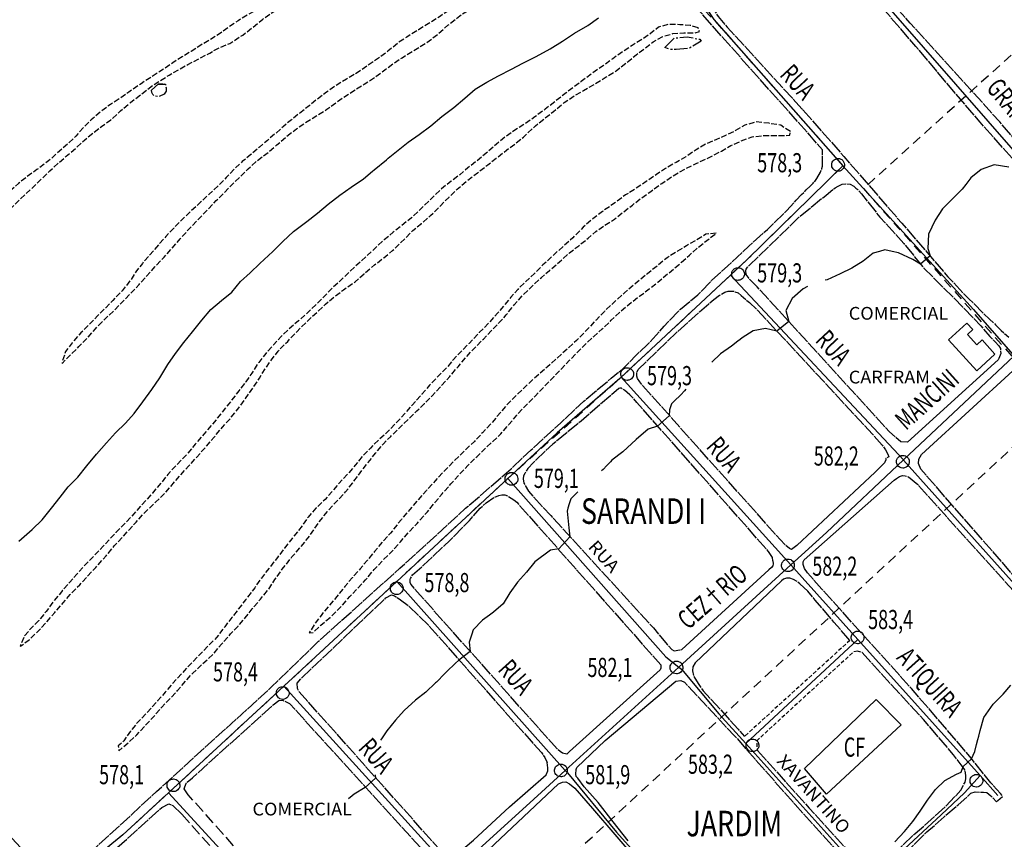
# Model space of a CAD drawing. Extents: x 407247 to 419261, y 7403127 to 7411618.
# Drawn here: x 409984 to 410499, y 7404342 to 7404771 of the extents above; entities that cross this region are included whole.
import ezdxf

# ---------------------------------------------------------------- set-up
doc = ezdxf.new("R2010")
doc.units = 0
doc.header["$MEASUREMENT"] = 0
for name, pattern in [('TRACO_02', [8, 5, -3]), ('TRACO_08', [10, 7, -1, 1, -1]), ('TRACO_11', [8, 3, -1, 3, -1]), ('TRACO_15', [3, 2, -1]), ('TRACO_21', [8, 6, -2]), ('TRACO_22', [7.5, 7, -0.5])]:
    doc.linetypes.add(name, pattern=pattern)
for name, color, linetype in [('CURVA_INTERM', 255, 'CONTINUOUS'), ('CURVA_MESTRA', 1, 'CONTINUOUS'), ('DIV_BAIRROS_TOP', 7, 'CONTINUOUS'), ('EDIF_COM', 1, 'CONTINUOUS'), ('EIXO_VIAS_ROD', 255, 'CONTINUOUS'), ('LAGOA_PEREN', 5, 'CONTINUOUS'), ('MOV_TERRA', 255, 'CONTINUOUS'), ('PTO_INTE_E_NA', 255, 'CONTINUOUS'), ('QDA_ESP', 255, 'CONTINUOUS'), ('RECURSOS_HIDRICOS', 5, 'CONTINUOUS'), ('TOP_EDIF_COM', 255, 'CONTINUOUS'), ('TOP_QDA_ESP', 255, 'CONTINUOUS'), ('TOP_VIA_PAV_M_FIO', 255, 'CONTINUOUS'), ('VIA_CONSTR', 1, 'CONTINUOUS'), ('VIA_N_PAV_M_FIO', 1, 'CONTINUOUS'), ('VIA_N_PAV_S_MFIO', 1, 'CONTINUOUS'), ('VIA_PAV_M_FIO', 1, 'CONTINUOUS')]:
    doc.layers.add(name, color=color, linetype=linetype)
doc.styles.add('LDUP', font='LDUP.SHX')

# ---------------------------------------------------------------- blocks, each defined once
blk = doc.blocks.new('COD003', base_point=(412546.41, 7406522.66))
at = {"layer": 'PTO_INTE_E_NA'}
blk.add_lwpolyline([(412546.394974, 7406520.209885), (412545.828512, 7406520.275361), (412545.324364, 7406520.441575), (412544.993405, 7406520.644171), (412544.784419, 7406520.819163), (412544.454243, 7406521.181794), (412544.213221, 7406521.561104), (412544.016859, 7406521.974631), (412543.957381, 7406522.278901), (412543.952969, 7406522.896939), (412543.992966, 7406523.314698), (412544.155574, 7406523.771093), (412544.3621, 7406524.120195), (412544.563255, 7406524.384319), (412544.929606, 7406524.692722), (412545.375759, 7406524.955776), (412545.813836, 7406525.127175), (412546.061084, 7406525.151454), (412546.415318, 7406525.160284), (412546.967142, 7406525.12548), (412547.505598, 7406524.956386), (412547.8868, 7406524.739795), (412548.31322, 7406524.367944), (412548.601165, 7406523.896682), (412548.849711, 7406523.312277), (412548.931528, 7406522.889252), (412548.924189, 7406522.622239), (412548.919327, 7406522.330277), (412548.732164, 7406521.716474), (412548.450344, 7406521.25002), (412548.08972, 7406520.85041), (412547.673312, 7406520.528309), (412547.059046, 7406520.279002), (412546.651215, 7406520.212123)], close=True, dxfattribs=at)
blk = doc.blocks.new('*X169')
at = {"layer": 'RECURSOS_HIDRICOS'}
blk.add_lwpolyline([(410370.250642, 7405473.180031), (410372.826677, 7405473.180057)], dxfattribs=at)

msp = doc.modelspace()

# ---------------------------------------------------------------- linework, layer by layer
at = {"layer": 'CURVA_INTERM', "linetype": 'CONTINUOUS'}
for points in [[(410500.98, 7404693.89), (410493.3, 7404695.09), (410486.56, 7404692.57), (410481.1, 7404688.16), (410478.41, 7404684.69), (410476.52, 7404682.25), (410475.68, 7404681.4), (410471.4, 7404677.04), (410466.37, 7404671.99), (410462.53, 7404666.03), (410458.9, 7404658.83), (410458.54, 7404651.25), (410459.81, 7404647.45), (410454.76, 7404643.12), (410450.78, 7404645.47), (410443.38, 7404649.08), (410439.96, 7404649.76), (410436.16, 7404650.52), (410433.44, 7404649.77), (410430.13, 7404648.87), (410424.9, 7404644.61), (410418.98, 7404640.95), (410412.8, 7404638.08), (410405.96, 7404634.89), (410404.88, 7404634.67)], [(410395.66, 7404631.44), (410393.42, 7404630.17), (410387.8, 7404625.08), (410384.42, 7404618.87), (410385.98, 7404613.17), (410379.77, 7404608), (410373.81, 7404609.56), (410367.34, 7404608.27), (410361.56, 7404604.6), (410360.54, 7404603.8), (410359.28, 7404602.79), (410356.01, 7404600.19), (410350.18, 7404596.15), (410345.8, 7404591.95)], [(410332.16, 7404577.73), (410331.42, 7404576.92), (410329.48, 7404574.75), (410326.08, 7404571.52), (410324.61, 7404570.12), (410323.61, 7404566.99), (410323.34, 7404563.88), (410317.4, 7404558.44), (410312.48, 7404556.89), (410306.26, 7404551.45), (410299.25, 7404545.07), (410293.49, 7404540.6), (410292.7, 7404539.76), (410290.88, 7404537.81), (410288.9, 7404535.71), (410288.14, 7404535.01)], [(410275.72, 7404524.04), (410272.02, 7404520.44), (410271.22, 7404517.8), (410270.54, 7404515.59), (410270.05, 7404513.99), (410270.93, 7404505.25), (410271.45, 7404500.6), (410265.76, 7404494.39), (410261.36, 7404493.61), (410253.22, 7404487.57), (410248.94, 7404482.09), (410244.14, 7404476.88), (410240.13, 7404471.35), (410236.66, 7404465.59), (410231.65, 7404461.17), (410229.45, 7404459.63), (410225.77, 7404457.03), (410220.97, 7404452.03), (410220.25, 7404449.77), (410218.93, 7404445.59), (410219.45, 7404440.56), (410213.54, 7404436.11), (410211.5, 7404434.29), (410207.28, 7404430.25), (410206.17, 7404429.19), (410201.74, 7404424.68), (410201.26, 7404424.19), (410196.29, 7404419.45), (410190.85, 7404415.2), (410184.93, 7404409.77), (410180.44, 7404404.76), (410175.85, 7404399.23), (410173.02, 7404394.92), (410172.62, 7404394.32)], [(410441.36, 7404341.12), (410446.37, 7404346.6), (410450.76, 7404351.76), (410454.6, 7404357.25), (410458.38, 7404363), (410462.66, 7404368.43), (410467.57, 7404373.21), (410473.6, 7404376.45), (410476.1, 7404377.64), (410477.05, 7404380.47), (410481.37, 7404384.59), (410483.24, 7404388.35), (410484.02, 7404391.95), (410484.73, 7404394.57), (410485.21, 7404396.31), (410486.06, 7404399.43), (410487.82, 7404406.17), (410492.84, 7404413.09), (410494.88, 7404415.21), (410497.97, 7404418.41), (410502.08, 7404423.12)], [(410169.84, 7404376.17), (410169.97, 7404374.45), (410164.52, 7404369.57), (410158.7, 7404366), (410157.77, 7404365.24), (410155.9, 7404363.72)]]:
    msp.add_lwpolyline(points, dxfattribs=at)
at = {"layer": 'CURVA_MESTRA', "linetype": 'CONTINUOUS'}
msp.add_lwpolyline([(409983.45, 7404498.25), (409990.54, 7404504.36), (409995.62, 7404509.47), (410000.53, 7404515.49), (410005.02, 7404521.24), (410009.34, 7404526.67), (410014.3, 7404531.83), (410019.12, 7404537.68), (410024.02, 7404543.8), (410029.26, 7404549.71), (410034.06, 7404555.03), (410039.3, 7404560.03), (410043.78, 7404565.09), (410048.38, 7404571.16), (410052.97, 7404577.55), (410057.2, 7404583.72), (410061.3, 7404590.59), (410065.32, 7404596.35), (410069.69, 7404602.2), (410074.29, 7404607.79), (410079.14, 7404613.8), (410083.94, 7404619.49), (410089.5, 7404624.17), (410094.78, 7404628.53), (410099.38, 7404634.01), (410104.34, 7404638.64), (410109.46, 7404643.39), (410116.3, 7404649.76), (410121.53, 7404654.92), (410127.09, 7404660.13), (410133.97, 7404665.45), (410139.62, 7404669.71), (410145.24, 7404674.39), (410151.37, 7404679.12), (410157.18, 7404683.32), (410163.6, 7404687.73), (410168.32, 7404691.64), (410169.25, 7404692.41), (410175.61, 7404697.68), (410176.53, 7404698.45), (410180.84, 7404702.04), (410186.97, 7404706.93), (410192.74, 7404710.81), (410198.93, 7404715.44), (410204.58, 7404720.28), (410210.89, 7404725.01), (410216.6, 7404729.91), (410221.98, 7404734.59), (410228.13, 7404738.15), (410234.16, 7404741.55), (410240.98, 7404745), (410246.9, 7404748.08), (410253.96, 7404751.64), (410261.16, 7404755.63), (410267.66, 7404759.67), (410273.92, 7404763.92), (410280.9, 7404767.89), (410286.5, 7404771.83)], dxfattribs=at)
at = {"layer": 'DIV_BAIRROS_TOP', "linetype": 'TRACO_02', "flags": 128}
for points in [[(409996.97, 7405154.13), (410050.42, 7405096.85), (410106.89, 7405035.53), (410130.92, 7405008.95), (410163.18, 7404971.88), (410238.89, 7404888.4), (410287.58, 7404835.25), (410326.89, 7404790.81), (410346.69, 7404771.01), (410414.22, 7404694.59), (410364.25, 7404645.57), (410355.44, 7404637.35), (410298.36, 7404584.04), (410239.06, 7404531.09), (410181.04, 7404477.25), (410122.09, 7404422.56), (410114.66, 7404415.67), (410037.86, 7404344.77), (410000.16, 7404313.79), (409983.78, 7404310.56), (409934.48, 7404303.43), (409901.01, 7404298.21), (409873.37, 7404294.16), (409821.5, 7404285.76), (409688.74, 7404265.39), (409607.96, 7404253.56), (409562.69, 7404246.52), (409493.08, 7404236.63), (409428.06, 7404224.97)], [(410798.41, 7405021.11), (410770.45, 7404995.35), (410590.76, 7404832.36), (410424.93, 7404682.59), (410443.02, 7404662.31), (410512.81, 7404583.32), (410525.82, 7404568.57), (410546.06, 7404546.49), (410553.78, 7404538.52), (410581.3, 7404510.07), (410601.54, 7404487.55), (410631.22, 7404456.21), (410676.72, 7404407.81), (410708.86, 7404366.93), (410801.77, 7404267.89), (410847.33, 7404315.89), (410879.98, 7404345.48), (410937.08, 7404397.2), (410988.65, 7404439.76), (411011.5, 7404459.51), (411140.88, 7404588.01), (411157.61, 7404603.41), (411165.02, 7404610.57), (411046.16, 7404742.25)], [(410108.01, 7404190.47), (410137.12, 7404215.69), (410156.28, 7404233.21), (410177, 7404252.09), (410236.26, 7404307.01), (410245.81, 7404315.37), (410249.01, 7404312.27), (410258.04, 7404320.41), (410525.82, 7404568.57)]]:
    msp.add_lwpolyline(points, dxfattribs=at)
at = {"layer": 'EDIF_COM', "linetype": 'CONTINUOUS', "flags": 128}
msp.add_lwpolyline([(410479.02, 7404612.31), (410469.44, 7404603.48), (410484.22, 7404587.33), (410493.68, 7404596.08), (410486.98, 7404603.49), (410484.21, 7404600.99), (410479.36, 7404606.36), (410482.13, 7404608.87)], close=True, dxfattribs=at)
at = {"layer": 'EIXO_VIAS_ROD', "linetype": 'CONTINUOUS', "flags": 128}
for points in [[(409831.96, 7405439.64), (409850.29, 7405420.4), (409851.44, 7405419.2), (409894.28, 7405371.52), (409962.78, 7405298.87), (410034.85, 7405222.83), (410045.52, 7405208.09), (410045.89, 7405207.67), (410085.78, 7405162.32), (410149.86, 7405092.75), (410219.86, 7405016.87), (410221.05, 7405015.59), (410267.24, 7404965.99), (410321.62, 7404905.55), (410393.89, 7404826.67), (410394.73, 7404825.75), (410421.13, 7404796.76), (410525.08, 7404677.76), (410553.29, 7404647.53), (410556.72, 7404643.68), (410587.84, 7404608.67), (410608.44, 7404587.48)], [(410341.16, 7404779.31), (410346.69, 7404771.01), (410414.22, 7404694.59), (410482.41, 7404619.48), (410503.08, 7404595.85), (410503.66, 7404595.09), (410512.81, 7404583.32), (410546.06, 7404546.49), (410581.3, 7404510.07), (410601.54, 7404487.55), (410689.66, 7404394.49), (410698.33, 7404382.05), (410708.86, 7404366.93), (410801.9, 7404267.49), (410844.24, 7404218.75), (410786.16, 7404159.68), (410735.94, 7404111.43), (410729.96, 7404106.31)], [(410414.22, 7404694.59), (410364.25, 7404645.57), (410355.44, 7404637.35), (410298.36, 7404584.04), (410297.58, 7404583.32), (410264.81, 7404554.99), (410239.06, 7404531.09), (410181.04, 7404477.25), (410122.09, 7404422.56), (410114.66, 7404415.67), (410061.66, 7404366.75), (410037.86, 7404344.77), (410000.3, 7404313.91), (410000.16, 7404313.79), (409983.78, 7404310.56)], [(410571.41, 7404403.35), (410505.28, 7404474.23), (410445.97, 7404540.71), (410445.93, 7404540.75), (410355.44, 7404637.35)], [(410210.48, 7404325.12), (410250.53, 7404361.52), (410269.14, 7404378.48), (410328.44, 7404432.49), (410387.09, 7404485.93), (410405.61, 7404502.8), (410445.93, 7404540.75), (410503.66, 7404595.09)], [(410298.36, 7404584.04), (410387.09, 7404485.93), (410393.02, 7404479.37), (410422.08, 7404446.88), (410485.94, 7404375.79), (410495.21, 7404365.45)], [(410239.06, 7404531.09), (410321.74, 7404437.8), (410328.44, 7404432.49), (410329.8, 7404431.43), (410349.46, 7404408.09), (410363.45, 7404392.57), (410418.45, 7404331.6), (410421.22, 7404329.05), (410424.57, 7404328.01), (410429.08, 7404327.79), (410434.17, 7404328.83), (410443.98, 7404335.29), (410465.6, 7404355.29), (410477.73, 7404366.84), (410485.94, 7404375.79), (410486.05, 7404375.91)], [(410181.04, 7404477.25), (410269.14, 7404378.48), (410270.22, 7404377.27), (410295.82, 7404346.25), (410322.41, 7404316.72), (410345.97, 7404288.92), (410365.69, 7404268.84), (410388.72, 7404245.63)], [(410422.08, 7404446.88), (410363.45, 7404392.57), (410363.44, 7404392.56)], [(410122.09, 7404422.56), (410209.18, 7404326.56), (410210.48, 7404325.12), (410240.3, 7404291.87), (410254.86, 7404274.73), (410274.02, 7404254.84), (410322.85, 7404199.09), (410331.5, 7404189.52)], [(410061.49, 7404366.93), (410061.66, 7404366.75), (410150.1, 7404270.44), (410150.2, 7404270.33), (410179.04, 7404237.79), (410190.46, 7404223.79), (410202.25, 7404212.19), (410226.76, 7404184.55), (410261.96, 7404146.87), (410274.76, 7404133.23)]]:
    msp.add_lwpolyline(points, dxfattribs=at)
at = {"layer": 'LAGOA_PEREN', "linetype": 'TRACO_08', "flags": 128}
for points in [[(410321.1, 7404756.31), (410326.01, 7404761.25), (410332.84, 7404761.88), (410339.5, 7404760.69), (410340.2, 7404759.68), (410333.89, 7404755.91), (410327.06, 7404755.33), (410324.45, 7404755.28)], [(410052.84, 7404734.03), (410056.52, 7404737.32), (410058.6, 7404737.53), (410060.09, 7404737.15), (410060.46, 7404735.28), (410060.46, 7404733.52), (410059.49, 7404731.88), (410056.66, 7404730.55), (410054.26, 7404731.03), (410053.52, 7404731.73), (410052.94, 7404732.91)]]:
    msp.add_lwpolyline(points, close=True, dxfattribs=at)
at = {"layer": 'MOV_TERRA', "linetype": 'TRACO_11', "flags": 128}
for points in [[(410232, 7404848.67), (410236.93, 7404852.91), (410231.38, 7404853.28), (410226.78, 7404849.83), (410222.36, 7404846.64), (410218.36, 7404843.07), (410213.98, 7404839.93), (410208.42, 7404836.53), (410203.68, 7404833.56), (410198.34, 7404829.93), (410193.49, 7404826.91), (410188.52, 7404823.13), (410184.3, 7404819.72), (410179.77, 7404816.11), (410174.64, 7404812.07), (410168.82, 7404808.24), (410162.96, 7404804.79), (410156.33, 7404801.28), (410150.78, 7404798.51), (410144.22, 7404795.11), (410138.62, 7404791.97), (410131.68, 7404788.47), (410125.65, 7404785.55), (410120.37, 7404783.11), (410113.86, 7404779.17), (410109, 7404776.63), (410103.08, 7404773.37), (410098.12, 7404770.35), (410093.42, 7404767.16), (410088.88, 7404763.87), (410083.38, 7404760.35), (410078.58, 7404757.59), (410073.52, 7404754.35), (410068.92, 7404751.48), (410064.06, 7404748.39), (410057.24, 7404743.81), (410052.44, 7404740.73), (410047.36, 7404737.39), (410040.96, 7404733.03), (410036.32, 7404729.72), (410031.45, 7404726.64), (410026.22, 7404722.76), (410021.32, 7404718.56), (410017.09, 7404714.29), (410013.36, 7404710.09), (410009.14, 7404705.95), (410003.64, 7404701.2), (409999, 7404697.05), (409992.96, 7404692.53), (409987.68, 7404688.71), (409983.36, 7404685.29), (409978.06, 7404680.61), (409973.21, 7404675.93), (409969.32, 7404672.11), (409963.7, 7404666.72), (409959.7, 7404662.89), (409955.1, 7404658.32), (409949.98, 7404653.64), (409945.82, 7404649.85), (409941.76, 7404645.71), (409935.94, 7404638.68), (409932.3, 7404634.2), (409928.84, 7404630.11), (409923.06, 7404623.93), (409918.58, 7404618.87), (409914.64, 7404614.51), (409910.2, 7404609.45), (409907.16, 7404605.03), (409903.25, 7404599.49), (409899.68, 7404594.75), (409895.4, 7404589.64), (409889.8, 7404583.41), (409885.52, 7404578.56), (409881.04, 7404572.87), (409875.85, 7404566), (409871.53, 7404560.84), (409867.14, 7404556.25), (409862.98, 7404551.89), (409858.93, 7404547.8), (409854.65, 7404543.32), (409850.22, 7404538.69), (409846.53, 7404534.55), (409842.9, 7404529.59), (409840.01, 7404525.01), (409836.65, 7404520.43), (409833.66, 7404515.64), (409833.33, 7404510.47), (409836, 7404510.77), (409837.18, 7404516), (409840.81, 7404520.63), (409845.02, 7404525), (409849.57, 7404530.21), (409853.41, 7404534.91), (409857.48, 7404539), (409861.96, 7404542.99), (409865.74, 7404547.47), (409869.44, 7404551.67), (409873.81, 7404556.4), (409877.88, 7404560.4), (409881.88, 7404564.23), (409885.61, 7404568.55), (409888.98, 7404572.75), (409893.68, 7404577.75), (409897.21, 7404582.44), (409900.3, 7404587.07), (409904.46, 7404592.45), (409907.84, 7404597.35), (409911.68, 7404602.09), (409915.64, 7404606.67), (409919.96, 7404611.56), (409924.24, 7404616.47), (409928.66, 7404621.31), (409932.5, 7404625.88), (409937, 7404631.16), (409940.73, 7404635.84), (409945.01, 7404641.05), (409949.28, 7404646.17), (409953.56, 7404651.07), (409957.82, 7404655.43), (409962.52, 7404659.11), (409967.7, 7404662.77), (409972.93, 7404666.81), (409978.16, 7404671.23), (409982.6, 7404675.49), (409987.02, 7404679.75), (409991.09, 7404683.52), (409995.57, 7404687.89), (409999.78, 7404691.88), (410004.06, 7404695.87), (410008.28, 7404699.49), (410013.13, 7404703.64), (410018, 7404708.05), (410022.1, 7404711.57), (410026.74, 7404715.13), (410031.61, 7404718.48), (410036.66, 7404723.27), (410041.89, 7404727.59), (410053.92, 7404736.87), (410062.02, 7404741.96), (410071.82, 7404747.45), (410078.1, 7404750.72), (410083.33, 7404753.47), (410087.92, 7404756.08), (410093.73, 7404758.47), (410100.56, 7404762.88), (410105.96, 7404767.03), (410110.97, 7404771.17), (410116.2, 7404774.91), (410122.08, 7404779.11), (410128.05, 7404782.45), (410134.24, 7404785.43), (410140, 7404787.87), (410145.17, 7404789.99), (410151.96, 7404794.13), (410157.29, 7404797.55), (410162.68, 7404800.79), (410167.54, 7404803.97), (410173.14, 7404807.75), (410178, 7404810.83), (410182.53, 7404813.92), (410187.13, 7404816.79), (410192.73, 7404820.56), (410198.49, 7404824.33), (410202.66, 7404827.8), (410207.57, 7404831.57), (410212.8, 7404835.67), (410217.66, 7404839.24), (410223.05, 7404843.07), (410227.64, 7404845.88)], [(410285.14, 7404812.89), (410287.73, 7404815.15), (410286.32, 7404816.87), (410282.66, 7404817.75), (410275.89, 7404816.96), (410269.81, 7404815.04), (410263.96, 7404813.23), (410259.05, 7404809.88), (410254.14, 7404807.23), (410249.08, 7404805.09), (410244.37, 7404801.37), (410239.62, 7404797.65), (410235.09, 7404794.47), (410230.02, 7404791.11), (410225.42, 7404788.19), (410220.04, 7404784.63), (410215.5, 7404781.01), (410208.66, 7404775.96), (410203.97, 7404772.81), (410198.53, 7404769.36), (410192.34, 7404765.59), (410186.25, 7404761.81), (410181.61, 7404758.68), (410176.44, 7404754.36), (410171.04, 7404750.48), (410166.13, 7404747.19), (410160.8, 7404743.41), (410154.81, 7404739.85), (410149.16, 7404736.39), (410144.3, 7404732.99), (410139.6, 7404729.43), (410135.22, 7404725.85), (410130.32, 7404722.03), (410125.94, 7404718.63), (410121.88, 7404715.12), (410117.5, 7404711.23), (410113.4, 7404707.83), (410109.22, 7404704.31), (410104.8, 7404700.37), (410100.32, 7404696.76), (410096.25, 7404692.97), (410091.93, 7404688.35), (410087.82, 7404684.25), (410083.06, 7404679.72), (410078.53, 7404675.47), (410073.5, 7404670.84), (410068.81, 7404666.37), (410064.49, 7404662), (410060.32, 7404657.48), (410056.69, 7404653.43), (410051.66, 7404647.57), (410048.09, 7404643.53), (410044.68, 7404639.11), (410041.62, 7404634.37), (410037.52, 7404629.25), (410032.65, 7404624.15), (410028.92, 7404620.32), (410024.54, 7404616.05), (410020.37, 7404611.59), (410015.94, 7404607.23), (410011.4, 7404602), (410007.98, 7404597.53), (410006.16, 7404592.09), (410006.1, 7404591.13), (410010.81, 7404595.93), (410014.92, 7404600.13), (410019.45, 7404604.6), (410023.52, 7404609.35), (410027.89, 7404613.81), (410032.97, 7404618.65), (410037.18, 7404622.92), (410041.93, 7404627.81), (410046.37, 7404632.44), (410050.26, 7404636.87), (410054.76, 7404641.87), (410059.4, 7404646.81), (410063.62, 7404651.44), (410067.84, 7404656.29), (410072.42, 7404661.45), (410077.93, 7404667.15), (410082.46, 7404671.89), (410086.64, 7404676.31), (410093.2, 7404682.85), (410098.97, 7404688.65), (410103.45, 7404693.01), (410108, 7404697.17), (410113.92, 7404701.64), (410118.4, 7404705.47), (410123.32, 7404709.77), (410128.7, 7404713.88), (410134.2, 7404717.65), (410139.38, 7404720.84), (410144.56, 7404724.08), (410152.77, 7404729.99), (410157.37, 7404733.01), (410163.98, 7404737.16), (410169.64, 7404740.77), (410174.72, 7404744.61), (410179.36, 7404748.07), (410183.84, 7404751.04), (410192.86, 7404756.52), (410197.98, 7404759.76), (410202.3, 7404763.17), (410207.76, 7404767.96), (410214, 7404772.91), (410218.48, 7404775.93), (410223.82, 7404779.33), (410231.34, 7404783.85), (410236.04, 7404787.21), (410240.46, 7404790.67), (410246.4, 7404795.29), (410251.14, 7404798.69), (410256, 7404801.95), (410260.65, 7404804.81), (410265.61, 7404807.41), (410271.05, 7404809.85), (410276.01, 7404811.32), (410280.86, 7404812.33)], [(410338.56, 7404766.59), (410334.45, 7404767.88), (410328.96, 7404768.27), (410323.14, 7404768.43), (410317.86, 7404767), (410313.54, 7404763.44), (410309.12, 7404760.47), (410304.16, 7404757.43), (410299.56, 7404754.45), (410293.9, 7404750.47), (410289.1, 7404746.96), (410283.6, 7404743.12), (410277.46, 7404738.55), (410269.5, 7404732.69), (410264.44, 7404728.65), (410258.62, 7404724.08), (410253.22, 7404720.09), (410248.05, 7404716.37), (410242.72, 7404713.07), (410238.08, 7404709.88), (410233.21, 7404705.89), (410228.73, 7404701.85), (410222.58, 7404696.84), (410218.16, 7404693.39), (410214.05, 7404689.88), (410209.52, 7404686.47), (410204.44, 7404682.53), (410198.25, 7404676.57), (410194.34, 7404672.64), (410188.74, 7404667.32), (410183.45, 7404663.11), (410179.24, 7404659.76), (410174.49, 7404655.88), (410170.38, 7404652.09), (410165.52, 7404647.57), (410160.61, 7404643.11), (410155.74, 7404638.53), (410151.42, 7404634.37), (410146.41, 7404629.69), (410142.5, 7404625.65), (410138.66, 7404621.81), (410134.56, 7404617.83), (410129.64, 7404613.41), (410124.73, 7404609.2), (410120.66, 7404605.27), (410116.66, 7404600.96), (410112.61, 7404596.48), (410108.86, 7404591.69), (410105.29, 7404586.15), (410102.18, 7404581.68), (410098.45, 7404576.83), (410093.21, 7404570.12), (410089.16, 7404565.01), (410084.72, 7404559.43), (410080.18, 7404554.31), (410075.69, 7404548.99), (410071, 7404543.29), (410065.65, 7404537.81), (410061.33, 7404533.17), (410058.02, 7404528.97), (410053.32, 7404523.48), (410047.22, 7404516.67), (410043.65, 7404512.57), (410039.86, 7404508.41), (410034.25, 7404502.77), (410027.64, 7404495.75), (410022.77, 7404490.59), (410017.49, 7404485.16), (410013.74, 7404481.01), (410010.01, 7404476.75), (410006.38, 7404472.55), (410001.62, 7404466.84), (409997.73, 7404461.52), (409993.88, 7404456.89), (409989.93, 7404452.79), (409986.34, 7404448.69), (409984.16, 7404443.63), (409984.37, 7404443.36), (409988.9, 7404446.81), (409993.08, 7404450.76), (409997.56, 7404455.55), (410002.3, 7404461.08), (410006.69, 7404466.04), (410010.42, 7404470.4), (410015.34, 7404475.56), (410019.45, 7404480.04), (410023.73, 7404484.56), (410029.12, 7404490.68), (410033.4, 7404495.8), (410037.61, 7404500.32), (410041.24, 7404504.31), (410044.82, 7404508.31), (410049.41, 7404513.36), (410054.97, 7404518.73), (410059.08, 7404522.63), (410062.7, 7404526.67), (410068, 7404532.84), (410072.16, 7404537.53), (410076.28, 7404542), (410080.81, 7404547.11), (410085.62, 7404552.76), (410090, 7404557.92), (410093.73, 7404562.12), (410098.44, 7404567.99), (410101.9, 7404572.83), (410105.97, 7404578.52), (410109.33, 7404583.53), (410112.44, 7404588.64), (410115.53, 7404593.12), (410119.01, 7404597.59), (410124.02, 7404602.76), (410128.84, 7404607.76), (410134.38, 7404613.35), (410139.45, 7404618.03), (410143.73, 7404622.17), (410148.8, 7404626.44), (410153.17, 7404629.63), (410159.26, 7404633.93), (410163.96, 7404638.13), (410169.36, 7404642.67), (410174.32, 7404646.49), (410178.85, 7404650.27), (410185.26, 7404656.39), (410189.48, 7404660.76), (410193.9, 7404664.37), (410198.66, 7404668.47), (410203.94, 7404673.68), (410208.44, 7404678.21), (410212.7, 7404682.25), (410217.72, 7404686.61), (410223.17, 7404690.81), (410228.61, 7404695.03), (410232.98, 7404698.43), (410238.38, 7404702.68), (410242.92, 7404706.09), (410247.29, 7404709.55), (410253.54, 7404715.45), (410257.92, 7404719.01), (410263, 7404722.95), (410268.6, 7404727.53), (410273.98, 7404731.2), (410278.62, 7404733.91), (410284.29, 7404737.09), (410290.48, 7404740.97), (410295.76, 7404744.23), (410301.96, 7404749.12), (410306.22, 7404752.57), (410310.7, 7404755.92), (410315.14, 7404759.28), (410320.16, 7404762.15), (410325.41, 7404763.61), (410331.04, 7404763.95), (410336.65, 7404764), (410339.34, 7404764.73)], [(410386.76, 7404712.39), (410381.74, 7404715.69), (410375.77, 7404716.72), (410368.78, 7404717.43), (410363.02, 7404715.77), (410358.12, 7404712.91), (410353.2, 7404710.47), (410348.24, 7404708.29), (410342.64, 7404705.95), (410337.57, 7404702.92), (410332.12, 7404699.2), (410327.1, 7404696.28), (410321.56, 7404693.15), (410316.76, 7404689.95), (410311.46, 7404686.28), (410305.6, 7404682.4), (410300.58, 7404679.27), (410296.21, 7404675.96), (410288.57, 7404670.64), (410283.5, 7404666.76), (410278.53, 7404662.45), (410273.04, 7404656.87), (410268.02, 7404652.35), (410263.64, 7404648.51), (410257.45, 7404642.71), (410252.96, 7404638.19), (410248.16, 7404633.72), (410244.26, 7404629.93), (410240.68, 7404625.84), (410237.26, 7404621.63), (410233.73, 7404617.48), (410228.88, 7404612.11), (410224.18, 7404607.41), (410218.84, 7404601.72), (410214.89, 7404597.57), (410210.5, 7404593.09), (410206.82, 7404588.68), (410202.33, 7404584.21), (410198.22, 7404579.84), (410194.22, 7404575.21), (410189.14, 7404569.47), (410185.3, 7404565.09), (410181.5, 7404560.95), (410176.54, 7404555.73), (410171.96, 7404551.57), (410167.3, 7404546.95), (410163.36, 7404542.91), (410159.29, 7404538), (410155.13, 7404533.21), (410150.7, 7404528.43), (410147.17, 7404524.16), (410143.54, 7404520.12), (410138.78, 7404515.48), (410134.68, 7404510.91), (410131.69, 7404506.39), (410126.13, 7404499.51), (410122.33, 7404494.72), (410118.65, 7404489.83), (410114.44, 7404484.39), (410110.26, 7404479.01), (410106.8, 7404474), (410102.04, 7404467.67), (410098.09, 7404462.61), (410094.82, 7404458.35), (410091.09, 7404453.56), (410086.86, 7404447.92), (410082.76, 7404443.81), (410078.44, 7404439.45), (410074.32, 7404435.13), (410070, 7404430.61), (410064.01, 7404424.07), (410060.01, 7404419.39), (410056.05, 7404414.85), (410050.34, 7404408.47), (410046.17, 7404404.21), (410041.8, 7404399.09), (410038.37, 7404393.93), (410035.49, 7404391.32), (410035.81, 7404388.92), (410035.81, 7404388.81), (410041.25, 7404393.51), (410045.26, 7404397.17), (410049.37, 7404401.69), (410053.81, 7404406.44), (410058.18, 7404411.49), (410062.29, 7404415.75), (410066.46, 7404420.28), (410070.78, 7404425.28), (410074.48, 7404429.28), (410079.44, 7404434.01), (410085.2, 7404439.44), (410089.48, 7404444.55), (410094.22, 7404449.81), (410098.08, 7404453.87), (410101.86, 7404458.17), (410105.5, 7404462.97), (410109.82, 7404468.08), (410113.82, 7404472.81), (410117.36, 7404478.31), (410121.2, 7404483.63), (410126.28, 7404490.08), (410130.97, 7404495.45), (410134.77, 7404500.08), (410140.22, 7404507.91), (410144.81, 7404513.88), (410149.04, 7404518.51), (410154.32, 7404524.09), (410158.05, 7404528.79), (410161.9, 7404534.05), (410166.06, 7404539.43), (410169.97, 7404544.39), (410174.13, 7404549.28), (410177.93, 7404553.11), (410182.84, 7404557.96), (410187.16, 7404562.21), (410191.6, 7404566.52), (410195.6, 7404570.2), (410199.56, 7404574.35), (410203.72, 7404578.88), (410208.78, 7404584.41), (410213.06, 7404589.47), (410217.38, 7404594.63), (410222.25, 7404599.75), (410226.3, 7404603.95), (410230.37, 7404608.2), (410234.42, 7404612.36), (410238.26, 7404616.56), (410242.49, 7404621.79), (410246.81, 7404626.68), (410251.46, 7404631.25), (410256.69, 7404636.2), (410260.9, 7404639.83), (410266.09, 7404644.29), (410271.37, 7404649.08), (410276.12, 7404652.75), (410281.04, 7404656.64), (410285.04, 7404660.2), (410289.68, 7404663.44), (410294.86, 7404666.59), (410299.08, 7404670.04), (410304.25, 7404674.03), (410308.53, 7404677.39), (410313.76, 7404681.11), (410319.52, 7404685.31), (410324.7, 7404688.76), (410331.74, 7404692.91), (410337.5, 7404695.67), (410343.58, 7404698.48), (410350.74, 7404702.2), (410355.65, 7404705.08), (410360.93, 7404707.47), (410366.74, 7404709.69), (410372.72, 7404710.37), (410378.16, 7404710.36), (410383.81, 7404710.36), (410386.53, 7404710.59)], [(410329.86, 7404644.07), (410334.02, 7404647.84), (410338.09, 7404651.52), (410348.17, 7404659.39), (410342.62, 7404658.76), (410337.66, 7404655.73), (410332.44, 7404652.69), (410327.74, 7404649.83), (410322.34, 7404646.48), (410317.12, 7404642.17), (410312.05, 7404638.08), (410305.64, 7404632.85), (410300.09, 7404628.17), (410295.33, 7404623.92), (410289.62, 7404618.44), (410285.2, 7404613.87), (410281.29, 7404609.71), (410275, 7404603.27), (410270.13, 7404598.75), (410264.64, 7404593.75), (410259.77, 7404589.48), (410255.45, 7404585.6), (410251.08, 7404581.77), (410244.29, 7404575.33), (410238.85, 7404569.85), (410235.37, 7404565.75), (410230.36, 7404559.79), (410225.81, 7404554.95), (410221.6, 7404550.47), (410217.17, 7404546.16), (410210.81, 7404539.99), (410206.01, 7404535.04), (410201.09, 7404529.92), (410196.61, 7404524.87), (410192.17, 7404519.92), (410187.8, 7404514.92), (410183.46, 7404509.69), (410177.7, 7404502.51), (410173.85, 7404498.2), (410169.37, 7404492.87), (410165.78, 7404488.45), (410161.84, 7404483.77), (410157.89, 7404479.35), (410153.93, 7404474.67), (410149.72, 7404469.44), (410145.65, 7404464.6), (410141.49, 7404459.55), (410138.12, 7404454.96), (410135.24, 7404450.44), (410137.26, 7404450.59), (410141.32, 7404454.37), (410146.18, 7404458.47), (410152.42, 7404464.59), (410156.49, 7404469.32), (410160.6, 7404473.64), (410164.76, 7404478.11), (410169.25, 7404483.44), (410174.16, 7404488.65), (410178.33, 7404492.75), (410182.92, 7404497.96), (410187.09, 7404502.76), (410191.62, 7404507.6), (410197.02, 7404513.61), (410201.18, 7404518.68), (410204.76, 7404523.09), (410209.36, 7404528.25), (410213.94, 7404533.37), (410218.17, 7404537.79), (410222.81, 7404542.36), (410227.14, 7404546.63), (410231.2, 7404550.4), (410235.41, 7404554.44), (410239.69, 7404559.24), (410243.74, 7404564.19), (410247.96, 7404568.71), (410253.52, 7404574.25), (410258.48, 7404579.41), (410263.24, 7404584.41), (410267.08, 7404588.35), (410271.36, 7404592.93), (410275.41, 7404596.97), (410279.73, 7404601.35), (410284.06, 7404605.33), (410288.49, 7404609.27), (410293.18, 7404613.79), (410297.73, 7404618.21), (410303.49, 7404623), (410307.88, 7404626.35), (410313, 7404630.17), (410317.48, 7404633.69)]]:
    msp.add_lwpolyline(points, close=True, dxfattribs=at)
at = {"layer": 'QDA_ESP', "linetype": 'CONTINUOUS', "flags": 128}
msp.add_lwpolyline([(410394.2, 7404379.51), (410431.68, 7404415.53), (410444.61, 7404402.39), (410405.7, 7404366.11)], close=True, dxfattribs=at)
at = {"layer": 'VIA_CONSTR', "linetype": 'TRACO_15', "flags": 128}
for points in [[(410417.92, 7404446.47), (410362.78, 7404396.24)], [(410421.94, 7404440.75), (410419.86, 7404440.52), (410369.4, 7404394.2), (410369.16, 7404391.65), (410369.62, 7404388.89)]]:
    msp.add_lwpolyline(points, dxfattribs=at)
at = {"layer": 'VIA_N_PAV_M_FIO', "linetype": 'TRACO_21', "flags": 128}
for points in [[(410156.46, 7404281.59), (410153.89, 7404279.93), (410151.38, 7404279.19), (410149.62, 7404279.31), (410148.34, 7404279.84), (410072.01, 7404365.81)], [(410068.69, 7404355.63), (410141.24, 7404273.88)]]:
    msp.add_lwpolyline(points, dxfattribs=at)
at = {"layer": 'VIA_N_PAV_S_MFIO', "linetype": 'TRACO_22', "flags": 128}
for points in [[(410557.84, 7404651.51), (410555.2, 7404651.71), (410552.45, 7404652.53), (410549.57, 7404655.2), (410496.21, 7404717.49), (410449.45, 7404769.13), (410422.21, 7404799.19), (410406.92, 7404815.81), (410402.01, 7404821.53), (410400.46, 7404823.4), (410399.93, 7404824.31), (410399.82, 7404825.53), (410399.82, 7404826.29), (410399.88, 7404827.63), (410400.26, 7404828.75), (410401.54, 7404830.97), (410403.36, 7404833.27), (410427.45, 7404854.2), (410440.28, 7404864.89), (410443.96, 7404867.67), (410445.89, 7404868.4), (410447.06, 7404868.4), (410448.66, 7404868.08), (410450.16, 7404867.17), (410451.7, 7404865.67), (410475.53, 7404839.11), (410494.77, 7404818.79), (410510.5, 7404801.08), (410520.36, 7404789.27), (410528.94, 7404779), (410538.01, 7404768.05), (410549.09, 7404755.27), (410566.96, 7404737.25), (410584.76, 7404717.89), (410592.76, 7404709.12), (410596.44, 7404704.37), (410599.64, 7404700.52), (410601.29, 7404698.21), (410602.46, 7404696.45), (410602.88, 7404694.96), (410603.04, 7404691.97), (410602.08, 7404689.84)], [(410548.54, 7404641.07), (410549.13, 7404643.36), (410549.13, 7404644.27), (410549.02, 7404645.97), (410547.9, 7404647.57), (410523.86, 7404674.68), (410485.96, 7404717.29), (410452.38, 7404756.85), (410427.76, 7404785.4), (410419.01, 7404795.03), (410408.56, 7404805.83), (410400.88, 7404813.91), (410398.32, 7404816.2), (410396.45, 7404817.76), (410395.38, 7404818.4), (410393.25, 7404819.57), (410392.08, 7404819.89), (410391.38, 7404819.91), (410391.01, 7404819.8), (410390.8, 7404819.64), (410356.98, 7404790.29), (410349.77, 7404784.33), (410348.1, 7404782.63), (410346.72, 7404780.92), (410346.02, 7404779), (410346.61, 7404776.39), (410348.96, 7404772.55), (410353.81, 7404767.04), (410392.82, 7404724.37), (410414.69, 7404699.45), (410445.06, 7404664.49), (410469.1, 7404636.53), (410480.09, 7404624.93), (410490.92, 7404614.33), (410494.06, 7404611.45), (410497, 7404608.4), (410500.89, 7404604.87)], [(409914.49, 7404415.55), (409995, 7404326.32), (409997.61, 7404323.96), (409999.48, 7404323.32), (410002.25, 7404323.15), (410004.54, 7404323.31), (410005.82, 7404323.73), (410008.6, 7404325.43), (410013.2, 7404328.63), (410055.52, 7404367.39), (410115.41, 7404421.92), (410140.05, 7404445.99), (410182.73, 7404484.16), (410217.04, 7404515.48), (410229.54, 7404526.33), (410240.92, 7404536.19), (410251.24, 7404545.99), (410266.78, 7404560.25), (410278.81, 7404571.49), (410293.06, 7404583.47), (410299, 7404588.21), (410302, 7404591.19), (410306, 7404595.45), (410312.25, 7404601.25), (410318.13, 7404607.65), (410320.74, 7404610.68), (410322.89, 7404612.92), (410329.36, 7404619.57), (410338.49, 7404627.13), (410345.6, 7404634.49), (410354.14, 7404642.32), (410365.1, 7404652.43), (410374.77, 7404661.27), (410384.86, 7404671.12), (410389.84, 7404676.51), (410392.66, 7404679.44), (410395.08, 7404681.88), (410397.1, 7404683.85), (410398.65, 7404685.51), (410399.84, 7404686.89), (410400.53, 7404687.91), (410402.56, 7404691.16), (410403.3, 7404693.08), (410403.62, 7404694.41), (410403.64, 7404696.01), (410403.64, 7404698.63), (410403.64, 7404701.4), (410403.64, 7404702.84), (410396.97, 7404710.48), (410354.01, 7404758.65), (410339.93, 7404774.69), (410333.76, 7404781.32), (410326.08, 7404788.44), (410321.12, 7404794), (410316.74, 7404799.4), (410311.73, 7404805.28)], [(410447.98, 7404550.12), (410444.52, 7404550.17), (410438.65, 7404555.48), (410369.4, 7404631.19), (410365.61, 7404635.15), (410363.74, 7404637.76), (410363.53, 7404639.57), (410363.69, 7404640.53), (410364.4, 7404641.55), (410365.25, 7404642.35), (410391.21, 7404667.64), (410405.42, 7404679.25), (410410.13, 7404682.97), (410411.84, 7404683.93), (410413.92, 7404684.84), (410416.1, 7404685.09), (410418.08, 7404684.93), (410420.01, 7404683.81), (410421.06, 7404682.89), (410421.97, 7404682.09), (410423.94, 7404679.85), (410433.6, 7404667.61), (410446.08, 7404653.92), (410456.62, 7404640.99), (410477.26, 7404620.35), (410486.32, 7404610.88), (410491.06, 7404605.37), (410493.84, 7404602.48), (410495.7, 7404600.4), (410496.66, 7404599.01), (410496.7, 7404596.48)], [(410390.12, 7404496.07), (410387.45, 7404494.04), (410386.33, 7404494.43), (410383.82, 7404496.51), (410309.72, 7404579.48), (410308.01, 7404581.63), (410306.89, 7404583.39), (410306.46, 7404584.61), (410306.46, 7404585.47), (410306.46, 7404586.21), (410307.17, 7404588.03), (410327.2, 7404607.36), (410339.33, 7404618.17), (410344.09, 7404622.43), (410346.7, 7404624.67), (410349.8, 7404626.85), (410352.53, 7404628.55), (410354.18, 7404628.92), (410355.62, 7404628.92), (410357.17, 7404628.92), (410359.46, 7404628.05), (410361.01, 7404626.77), (410364.1, 7404624.15), (410365.44, 7404623.08), (410369.38, 7404619.28), (410429.68, 7404554.27), (410434.74, 7404548.49), (410436.5, 7404546.13), (410437.73, 7404543.79), (410438.16, 7404542.4), (410436.66, 7404541.55)], [(410377.66, 7404487.99), (410377.46, 7404489.85), (410375.38, 7404492.89), (410306.61, 7404570.8), (410302.88, 7404574.75), (410301.49, 7404576.04), (410300, 7404577.16), (410298.4, 7404578.23), (410297.6, 7404578.28), (410297.06, 7404578.17), (410277.41, 7404561.09), (410262.56, 7404548.95), (410252.56, 7404539.52), (410249.57, 7404536.23), (410247.9, 7404533.77), (410247.21, 7404532.49), (410247.1, 7404530.89), (410247.53, 7404528.65), (410249.93, 7404524.53), (410252.28, 7404521.69), (410261.49, 7404511.71), (410315.18, 7404452.95), (410322.37, 7404444.28), (410324.88, 7404441.72), (410326.05, 7404440.91), (410330.06, 7404441.71)], [(410441.08, 7404530.28), (410442.2, 7404531.08), (410443.85, 7404532.09), (410445.45, 7404532.56), (410446.73, 7404532.45), (410448.44, 7404531.92), (410453.34, 7404527.91), (410505.17, 7404470.37), (410569.41, 7404400.87), (410573.89, 7404405.4)], [(410573.89, 7404405.4), (410505.54, 7404478.01), (410454.9, 7404536.01)], [(410271.34, 7404388.29), (410269.89, 7404387.07), (410267.7, 7404387.51), (410266.42, 7404388.36), (410264.82, 7404389.8), (410193.29, 7404470.05), (410188.38, 7404475.77), (410188.06, 7404476.73), (410188.06, 7404478.49), (410188.17, 7404478.76), (410189.29, 7404480.68), (410195.06, 7404485.75), (410208.96, 7404498.79), (410219.01, 7404509.17), (410224.68, 7404515.56), (410227.72, 7404518.28), (410231.93, 7404521.21), (410234.34, 7404522.21), (410235.89, 7404522.53), (410236.69, 7404522.59), (410237.6, 7404522.48), (410239.25, 7404521.83), (410242.24, 7404519.85), (410243.84, 7404518.63), (410319, 7404433.67)], [(410326.98, 7404425.08), (410329.52, 7404425.53), (410331.37, 7404424.61), (410357.5, 7404396.65), (410389.21, 7404360.73), (410414.6, 7404332.67), (410415.29, 7404332.12), (410417.21, 7404330.2), (410419.17, 7404328.17), (410420.5, 7404327.04), (410422.12, 7404326.56), (410424.62, 7404326.08), (410429.32, 7404326.07), (410433.37, 7404326.64), (410438.56, 7404328.83), (410439.25, 7404329.52), (410444.32, 7404333.51), (410449.13, 7404337.49), (410458.16, 7404346.39), (410467.2, 7404354.27), (410474.41, 7404360.56), (410479.37, 7404364.81), (410481.18, 7404366.52), (410483.28, 7404367.21), (410485.62, 7404367.2), (410487.76, 7404367.09), (410489.41, 7404366.99), (410491.6, 7404365.21), (410494.58, 7404362.12), (410494.69, 7404362.17), (410495.17, 7404362.76), (410497.57, 7404364.93), (410497.62, 7404365.25), (410496.66, 7404366.39), (410491.56, 7404372.05), (410480.57, 7404385.79), (410450.08, 7404421.23), (410403.17, 7404473.31), (410395.7, 7404481.76)], [(410395.9, 7404472.2), (410391.74, 7404476), (410389.98, 7404477.44)], [(410417.92, 7404446.47), (410415.78, 7404448.79), (410409.5, 7404456.05), (410399.8, 7404467.55), (410395.9, 7404472.2)], [(410211.38, 7404333.77), (410209.14, 7404333.93), (410207.01, 7404334.79), (410204.02, 7404336.51), (410129.98, 7404419.64), (410129.08, 7404421.31), (410128.97, 7404424.03), (410131.16, 7404426.63), (410175.36, 7404468.65), (410178.24, 7404470.24), (410179.78, 7404469.81), (410182.93, 7404467.73), (410187.09, 7404464.57), (410197.81, 7404454.2), (410217.69, 7404431.68), (410250.16, 7404394.96), (410256.66, 7404387.84), (410258.37, 7404385.23), (410259.64, 7404382.67)], [(410369.62, 7404388.89), (410396.64, 7404358.69), (410407.61, 7404346.71), (410416.2, 7404337.24), (410419.4, 7404333.72), (410422.33, 7404331.09), (410424.41, 7404330.08), (410427.24, 7404329.8), (410428.62, 7404329.8), (410429.8, 7404329.8), (410432.57, 7404330.39), (410434.82, 7404331.33), (410438.18, 7404333.41), (410442.46, 7404336.49), (410451.92, 7404345.44), (410460.41, 7404352.79), (410468, 7404359.72), (410473.18, 7404365.2), (410475.8, 7404368.24), (410478.1, 7404372.29), (410478.42, 7404374.05), (410478.42, 7404375.65), (410478.37, 7404377.2), (410477.94, 7404378.85), (410476.66, 7404380.61), (410476.08, 7404381.47), (410472.09, 7404386.71), (410456.3, 7404405.11), (410424.25, 7404440.05), (410421.94, 7404440.75)], [(410337, 7404434.75), (410335.76, 7404432.56), (410335.7, 7404430.59), (410336.24, 7404427.6), (410338.64, 7404423.87), (410341.14, 7404420.17), (410351.48, 7404409), (410359.42, 7404400.01), (410362.78, 7404396.24)], [(410072.01, 7404365.81), (410070, 7404368.84), (410070.92, 7404371.84), (410074.32, 7404374.61), (410116.52, 7404412.84), (410119.36, 7404415.08), (410121.54, 7404415.17), (410125.06, 7404413.47), (410200.06, 7404330.75)], [(410093.14, 7404224.03), (410090.37, 7404224.13), (410086.74, 7404226.28), (410084.72, 7404227.88), (410081.78, 7404230.93), (410015.04, 7404307.23), (410013.22, 7404309.95), (410011.96, 7404312.19), (410011.26, 7404314.21), (410011.1, 7404315.45), (410011.1, 7404316.95), (410012.65, 7404318.59), (410026.6, 7404330.68), (410058.22, 7404359.05), (410061.86, 7404360.97), (410063.94, 7404360.17), (410068.69, 7404355.63)]]:
    msp.add_lwpolyline(points, dxfattribs=at)
at = {"layer": 'VIA_PAV_M_FIO', "linetype": 'CONTINUOUS', "flags": 128}
for points in [[(410496.7, 7404596.48), (410496.02, 7404594.64), (410495.8, 7404593.79), (410495.37, 7404593.15), (410447.98, 7404550.12)], [(410454.9, 7404536.01), (410453.73, 7404539), (410453.85, 7404541.15), (410455.4, 7404543.64), (410457.32, 7404545.56), (410503, 7404587.31)], [(410436.66, 7404541.55), (410436.65, 7404540.8), (410436.06, 7404539.25), (410433.66, 7404536.91), (410431.1, 7404534.36), (410390.12, 7404496.07)], [(410395.7, 7404481.76), (410394.21, 7404484.11), (410393.41, 7404486.19), (410393.41, 7404487.57), (410394.05, 7404488.59), (410441.08, 7404530.28)], [(410377.66, 7404487.99), (410377.77, 7404486.55), (410377.56, 7404485.37), (410376.97, 7404484.47), (410375.58, 7404483.29), (410330.06, 7404441.71)], [(410389.98, 7404477.44), (410388.38, 7404478.36), (410386.41, 7404479), (410384.7, 7404479.05), (410383.16, 7404478.52), (410382.14, 7404477.67), (410337, 7404434.75)], [(410319, 7404433.67), (410319.05, 7404432.76), (410319.05, 7404431.96), (410318.73, 7404431.11), (410271.34, 7404388.29)], [(410302.04, 7404341.69), (410294.09, 7404351.53), (410286.3, 7404361.75), (410279.01, 7404369.87), (410275.65, 7404374.41), (410274.9, 7404375.32), (410274.69, 7404376.49), (410274.74, 7404378.89), (410275.22, 7404380.01), (410289.92, 7404394.08), (410326.98, 7404425.08)], [(410211.38, 7404333.77), (410221.17, 7404342.08), (410240.02, 7404359.49), (410259.1, 7404376.2), (410260.01, 7404378.23), (410260.06, 7404379.19), (410260.06, 7404379.77), (410259.64, 7404382.67)], [(410219.76, 7404319.77), (410217.41, 7404322.44), (410216.77, 7404324.31), (410217.04, 7404325.43), (410219.92, 7404328.52), (410265.56, 7404371.44), (410266.41, 7404371.87), (410267.74, 7404372.4), (410269.4, 7404372.45)], [(410269.4, 7404372.45), (410271.37, 7404371.53), (410274.04, 7404369.29), (410283.37, 7404358.65), (410306.72, 7404331.44)]]:
    msp.add_lwpolyline(points, dxfattribs=at)

# ---------------------------------------------------------------- block references
at = {"layer": 'PTO_INTE_E_NA', "xscale": 1.333333333333333, "yscale": 1.333333333333333, "zscale": 1.333333333333333}
for p in [(410411.69, 7404694.97, 771.12), (410359.41, 7404637.92, 772.34), (410301.45, 7404585.65, 772.34), (410445.53, 7404539.81, 776.27), (410240.98, 7404530.85, 772.07), (410385.48, 7404485.65, 776.22), (410180.97, 7404473.67, 771.7), (410421.9, 7404447.95, 777.87), (410327.22, 7404432.25, 776.11), (410121.41, 7404418.87, 771.22), (410366.94, 7404391.57, 777.63), (410266.8, 7404378.41, 775.9), (410064.3, 7404370.67, 770.8), (410484, 7404373.03, 780.36)]:
    msp.add_blockref('COD003', p, dxfattribs=at)
at = {"layer": 'RECURSOS_HIDRICOS', "xscale": 1.333333333333333, "yscale": 1.333333333333333, "zscale": 1.333333333333333}
msp.add_blockref('*X169', (-137103.94, -2469227.03), dxfattribs=at)

# ---------------------------------------------------------------- texts
at = {"layer": 'DIV_BAIRROS_TOP', "style": 'LDUP', "width": 0.77}
for s, p in [('SARANDI I', (410277.34, 7404507.36)), ('JARDIM', (410332.48, 7404344.05))]:
    msp.add_text(s, height=13.333, dxfattribs=at).set_placement(p)
at = {"layer": 'PTO_INTE_E_NA', "style": 'LDUP', "width": 0.69}
for s, p in [('578,3', (410369.44, 7404691.13, 771.12)), ('579,3', (410369.44, 7404633.55, 772.34)), ('579,3', (410311.85, 7404579.84, 772.34)), ('582,2', (410399.01, 7404537.83, 776.27)), ('579,1', (410252.7, 7404526.15, 772.07)), ('582,2', (410398.24, 7404480.24, 776.22)), ('578,8', (410195.5, 7404471.68, 771.7)), ('583,4', (410427.42, 7404452.37, 777.87)), ('578,4', (410085, 7404424.99, 771.22)), ('582,1', (410280.72, 7404427.32, 776.11)), ('583,2', (410333.25, 7404376.73, 777.63)), ('578,1', (410025.46, 7404371.28, 770.8)), ('581,9', (410279.56, 7404371.28, 775.9))]:
    msp.add_text(s, height=10, dxfattribs=at).set_placement(p)
at = {"layer": 'TOP_EDIF_COM', "style": 'LDUP', "width": 1.04}
for s, p in [('COMERCIAL', (410417.29, 7404614.08)), ('CARFRAM', (410417.29, 7404580.75)), ('COMERCIAL', (410105.62, 7404354.95))]:
    msp.add_text(s, height=6.667, dxfattribs=at).set_placement(p)
at = {"layer": 'TOP_QDA_ESP', "style": 'LDUP', "width": 0.69}
msp.add_text('CF', height=10, dxfattribs=at).set_placement((410414.7, 7404385.69))
at = {"layer": 'TOP_VIA_PAV_M_FIO', "style": 'LDUP'}
for s, height, rotation, width, p in [('RUA', 10, 313, 0.69, (410380.72, 7404741.71)), ('GRANDE', 10, 310, 0.69, (410488.7, 7404734.93)), ('RUA', 10, 313, 0.69, (410399.3, 7404602.89)), ('MANCINI', 10, 42, 0.69, (410447.2, 7404555.91)), ('RUA', 10, 311, 0.69, (410342.29, 7404547.41)), ('RUA', 6.667, 312, 1.04, (410280.65, 7404495.03)), ('CEZ†RIO', 10, 41, 0.69, (410333.33, 7404451.67)), ('ATIQUIRA', 10, 312, 0.69, (410441.8, 7404437.03)), ('RUA', 10, 312, 0.69, (410233.4, 7404430.83)), ('RUA', 10, 312, 0.69, (410160.46, 7404389.73)), ('XAVANTINO', 6.667, 312, 1.04, (410379.26, 7404383.05))]:
    msp.add_text(s, height=height, rotation=rotation, dxfattribs=dict(at, width=width)).set_placement(p)

doc.saveas('drawing.dxf')
